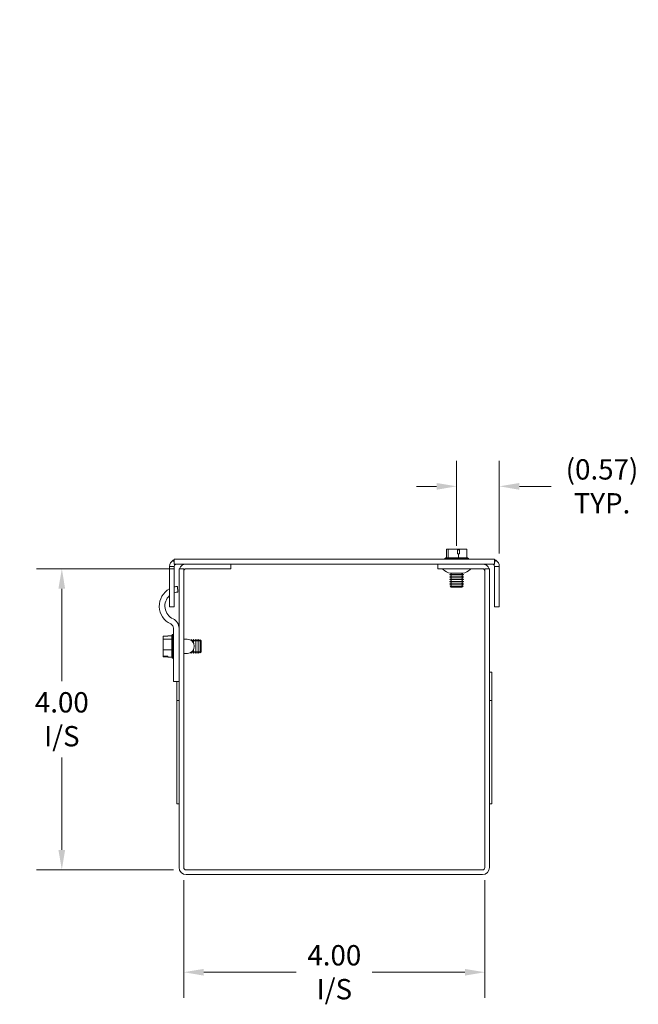
# Model space of a CAD drawing. Units: inches. Extents: x 5.1 to 43.8, y 1.2 to 27.
# Drawn here: x 24.6 to 32.8, y 13.4 to 26.5 of the extents above; entities that cross this region are included whole.
import ezdxf

# ---------------------------------------------------------------- set-up
doc = ezdxf.new("R2010")
doc.units = ezdxf.units.IN
doc.header["$LTSCALE"] = 2.7
doc.header["$MEASUREMENT"] = 0
for name, color, linetype, lineweight in [('Dimension (ANSI)', 7, 'Continuous', 5), ('Symbol (ANSI)', 7, 'Continuous', 5), ('Visible (ANSI)', 7, 'Continuous', 5)]:
    doc.layers.add(name, color=color, linetype=linetype, lineweight=lineweight)
doc.styles.add('ROMANS', font='romans.shx')
doc.dimstyles.new('Default (ANSI)', dxfattribs={"dimscale": 2.7, "dimtxt": 0.1, "dimasz": 0.098425, "dimexe": 0.125, "dimexo": 0.0625, "dimgap": 0.031496, "dimtad": 0, "dimtih": 1, "dimtoh": 1, "dimrnd": 1e-08, "dimzin": 0, "dimdsep": 46, "dimtxsty": 'ROMANS', "dimcen": 0.09, "dimdle": 0.393701, "dimclrd": 256, "dimclre": 256, "dimclrt": 256, "dimadec": 0, "dimazin": 0, "dimtfac": 1, "dimtofl": 0, "dimtmove": 0, "dimatfit": 3, "dimfxl": 1, "dimtolj": 1, "dimtzin": 0, "dimlwd": -1, "dimlwe": -1, "dimarcsym": 0})
doc.dimstyles.new('Default (ANSI)$7', dxfattribs={"dimscale": 2.7, "dimtxt": 0.1, "dimasz": 0.098425, "dimexe": 0.125, "dimexo": 0.0625, "dimgap": 0.031496, "dimtad": 0, "dimtih": 1, "dimtoh": 1, "dimrnd": 1e-08, "dimzin": 0, "dimdsep": 46, "dimtxsty": 'ROMANS', "dimcen": 0.09, "dimdle": 0.393701, "dimclrd": 256, "dimclre": 256, "dimclrt": 256, "dimadec": 0, "dimazin": 0, "dimtfac": 1, "dimtofl": 0, "dimtmove": 0, "dimatfit": 3, "dimfxl": 1, "dimtolj": 1, "dimtzin": 0, "dimlwd": -1, "dimlwe": -1, "dimarcsym": 0})

# ---------------------------------------------------------------- blocks, each defined once
blk = doc.blocks.new('*D8')
at = {"layer": 'Defpoints', "color": 0, "transparency": 16777216}
for p in [(26.774, 15.194), (30.774, 15.194), (30.774, 13.803)]:
    blk.add_point(p, dxfattribs=at)
at = {"layer": 'Dimension (ANSI)', "transparency": 16777216}
for p, q in [((26.774, 15.025), (26.774, 13.465)), ((30.774, 15.025), (30.774, 13.465)), ((27.039, 13.803), (28.269, 13.803)), ((30.508, 13.803), (29.278, 13.803))]:
    blk.add_line(p, q, dxfattribs=at)
for points in [[(27.039, 13.847), (27.039, 13.758), (26.774, 13.803)], [(30.508, 13.847), (30.508, 13.758), (30.774, 13.803)]]:
    blk.add_solid(points, dxfattribs=at)
at = {"layer": 'Dimension (ANSI)', "transparency": 16777216, "insert": (28.774, 13.803), "char_height": 0.27, "attachment_point": 5, "style": 'ROMANS'}
blk.add_mtext('\\A1;\\fromans|b0|i0;\\H0.2700;4.00\\P\\fromans|b0|i0;\\H0.2700;I/S', dxfattribs=at)
blk = doc.blocks.new('*D9')
at = {"layer": 'Defpoints', "color": 0, "transparency": 16777216}
for p in [(25.154, 19.163), (26.805, 19.163), (26.805, 15.163)]:
    blk.add_point(p, dxfattribs=at)
at = {"layer": 'Dimension (ANSI)', "transparency": 16777216}
for p, q in [((26.636, 19.163), (24.816, 19.163)), ((25.154, 18.897), (25.154, 17.671)), ((25.154, 15.428), (25.154, 16.654)), ((26.636, 15.163), (24.816, 15.163))]:
    blk.add_line(p, q, dxfattribs=at)
for points in [[(25.109, 18.897), (25.198, 18.897), (25.154, 19.163)], [(25.109, 15.428), (25.198, 15.428), (25.154, 15.163)]]:
    blk.add_solid(points, dxfattribs=at)
at = {"layer": 'Dimension (ANSI)', "transparency": 16777216, "insert": (25.154, 17.163), "char_height": 0.27, "attachment_point": 5, "style": 'ROMANS'}
blk.add_mtext('\\A1;\\fromans|b0|i0;\\H0.2700;4.00\\P\\fromans|b0|i0;\\H0.2700;I/S', dxfattribs=at)
blk = doc.blocks.new('*D10')
at = {"layer": 'Defpoints', "color": 0, "transparency": 16777216}
for p in [(30.399, 20.257), (30.399, 19.298), (30.966, 19.194)]:
    blk.add_point(p, dxfattribs=at)
at = {"layer": 'Dimension (ANSI)', "transparency": 16777216}
for p, q in [((30.399, 19.467), (30.399, 20.594)), ((30.966, 19.363), (30.966, 20.594)), ((30.133, 20.257), (29.867, 20.257)), ((31.232, 20.257), (31.655, 20.257))]:
    blk.add_line(p, q, dxfattribs=at)
for points in [[(30.133, 20.301), (30.133, 20.212), (30.399, 20.257)], [(31.232, 20.301), (31.232, 20.212), (30.966, 20.257)]]:
    blk.add_solid(points, dxfattribs=at)
at = {"layer": 'Dimension (ANSI)', "transparency": 16777216, "insert": (32.33, 20.257), "char_height": 0.27, "attachment_point": 5, "style": 'ROMANS'}
blk.add_mtext('\\A1;\\fromans|b0|i0;\\H0.2700;(0.57)\\P\\fromans|b0|i0;\\H0.2700;TYP.', dxfattribs=at)

msp = doc.modelspace()

# ---------------------------------------------------------------- linework, layer by layer
at = {"layer": 'Visible (ANSI)'}
for p, q in [((30.28837, 19.42252), (30.26268, 19.42252)), ((30.26268, 19.30752), (30.26268, 19.42252)), ((30.41063, 19.42252), (30.28837, 19.42252)), ((30.28837, 19.30752), (30.28837, 19.42252)), ((30.41063, 19.36252), (30.41063, 19.42252)), ((30.41063, 19.42252), (30.43207, 19.42252)), ((30.41063, 19.41252), (30.42938, 19.41252)), ((30.42421, 19.36252), (30.41063, 19.36252)), ((30.43523, 19.36252), (30.42421, 19.36252)), ((30.42421, 19.30752), (30.42421, 19.36252)), ((30.43207, 19.42252), (30.43523, 19.42252)), ((30.43523, 19.42252), (30.43523, 19.36252)), ((30.53438, 19.42252), (30.43523, 19.42252)), ((30.53438, 19.30752), (30.53438, 19.42252)), ((26.63223, 19.27457), (26.64853, 19.24687)), ((30.90353, 19.28752), (26.64853, 19.28752)), ((26.64853, 19.22502), (26.64853, 19.28752)), ((30.25419, 19.30752), (30.24228, 19.29828)), ((30.24228, 19.29828), (30.55478, 19.29828)), ((30.24228, 19.28752), (30.24228, 19.29828)), ((30.28837, 19.30752), (30.25419, 19.30752)), ((30.42421, 19.30752), (30.28837, 19.30752)), ((30.53438, 19.30752), (30.42421, 19.30752)), ((30.54287, 19.30752), (30.53438, 19.30752)), ((30.54287, 19.30752), (30.55478, 19.29828)), ((30.55478, 19.28752), (30.55478, 19.29828)), ((30.90353, 19.22502), (30.90353, 19.28752)), ((30.90353, 19.24687), (30.91983, 19.27457)), ((26.62103, 19.19377), (26.58603, 19.19377)), ((26.58603, 18.65752), (26.58603, 19.19377)), ((26.64853, 19.19377), (26.62103, 19.19377)), ((26.64853, 19.22502), (30.90353, 19.22502)), ((26.64853, 19.19377), (26.64853, 18.65752)), ((26.66139, 19.22502), (26.66393, 19.2207)), ((26.71103, 19.16252), (26.71103, 15.19377)), ((26.77353, 19.16252), (26.71103, 19.16252)), ((26.77353, 19.16252), (26.77353, 15.19377)), ((27.39853, 19.16252), (26.80478, 19.16252)), ((27.39853, 19.16252), (27.39853, 19.22502)), ((30.14853, 19.16252), (30.14853, 19.22502)), ((30.14853, 19.16252), (30.74228, 19.16252)), ((30.47903, 19.10252), (30.31803, 19.10252)), ((30.32487, 19.10182), (30.32366, 19.10252)), ((30.47219, 19.10182), (30.4734, 19.10252)), ((30.77353, 19.16252), (30.77353, 15.19377)), ((30.77353, 19.16252), (30.83603, 19.16252)), ((30.83603, 15.19377), (30.83603, 19.16252)), ((30.88813, 19.2207), (30.89067, 19.22502)), ((30.93103, 19.19377), (30.90353, 19.19377)), ((30.90353, 18.65752), (30.90353, 19.19377)), ((30.96603, 19.19377), (30.93103, 19.19377)), ((30.96603, 19.19377), (30.96603, 18.65752)), ((30.32487, 19.09407), (30.30808, 19.08438)), ((30.30808, 19.08438), (30.48897, 19.08438)), ((30.30808, 19.0805), (30.30808, 19.08438)), ((30.48897, 19.0805), (30.30808, 19.0805)), ((30.32487, 19.07081), (30.30808, 19.0805)), ((30.32487, 19.06306), (30.30808, 19.05337)), ((30.30808, 19.05337), (30.48897, 19.05337)), ((30.30808, 19.04949), (30.30808, 19.05337)), ((30.48897, 19.04949), (30.30808, 19.04949)), ((30.32487, 19.0398), (30.30808, 19.04949)), ((30.32487, 19.03205), (30.30808, 19.02236)), ((30.30808, 19.02236), (30.48897, 19.02236)), ((30.30808, 19.01848), (30.30808, 19.02236)), ((30.48897, 19.01848), (30.30808, 19.01848)), ((30.32487, 19.00879), (30.30808, 19.01848)), ((30.32487, 19.00104), (30.30808, 18.99135)), ((30.30808, 18.99135), (30.48897, 18.99135)), ((30.30808, 18.98747), (30.30808, 18.99135)), ((30.48897, 18.98747), (30.30808, 18.98747)), ((30.32487, 18.97778), (30.30808, 18.98747)), ((30.32487, 18.97003), (30.30808, 18.96034)), ((30.47219, 19.09407), (30.48897, 19.08438)), ((30.47219, 19.07081), (30.48897, 19.0805)), ((30.47219, 19.06306), (30.48897, 19.05337)), ((30.47219, 19.0398), (30.48897, 19.04949)), ((30.47219, 19.03205), (30.48897, 19.02236)), ((30.47219, 19.00879), (30.48897, 19.01848)), ((30.47219, 19.00104), (30.48897, 18.99135)), ((30.47219, 18.97778), (30.48897, 18.98747)), ((30.47219, 18.97003), (30.48897, 18.96034)), ((30.48897, 19.0805), (30.48897, 19.08438)), ((30.48897, 19.04949), (30.48897, 19.05337)), ((30.48897, 19.01848), (30.48897, 19.02236)), ((30.48897, 18.98747), (30.48897, 18.99135)), ((26.69103, 18.92761), (26.69672, 18.85313)), ((30.30808, 18.96034), (30.48897, 18.96034)), ((30.30808, 18.95646), (30.30808, 18.96034)), ((30.48897, 18.95646), (30.30808, 18.95646)), ((30.32487, 18.94677), (30.30808, 18.95646)), ((30.32487, 18.93902), (30.31236, 18.9318)), ((30.31236, 18.9318), (30.48469, 18.9318)), ((30.32711, 18.91706), (30.31236, 18.9318)), ((30.46995, 18.91706), (30.32711, 18.91706)), ((30.46995, 18.91706), (30.48469, 18.9318)), ((30.47219, 18.94677), (30.48897, 18.95646)), ((30.47219, 18.93902), (30.48469, 18.9318)), ((30.48897, 18.95646), (30.48897, 18.96034)), ((26.64853, 18.65752), (26.58603, 18.65752)), ((30.96603, 18.65752), (30.90353, 18.65752)), ((26.63633, 17.75862), (26.63633, 18.37187)), ((26.56133, 18.26815), (26.50133, 18.26815)), ((26.50133, 18.26815), (26.50133, 18.2268)), ((26.61633, 18.2268), (26.50133, 18.2268)), ((26.50133, 18.2268), (26.50133, 18.08533)), ((26.56133, 18.27274), (26.56133, 18.26815)), ((26.61633, 18.27274), (26.56133, 18.27274)), ((26.61633, 18.27561), (26.62557, 18.28752)), ((26.61633, 18.27561), (26.61633, 18.2268)), ((26.61633, 18.2268), (26.61633, 18.08533)), ((26.62557, 17.97502), (26.62557, 18.28752)), ((26.63633, 18.28752), (26.62557, 18.28752)), ((26.77353, 18.22502), (26.82028, 18.22502)), ((26.86564, 18.21332), (26.87048, 18.22172)), ((26.87048, 18.21046), (26.87048, 18.22172)), ((26.87436, 18.22172), (26.87048, 18.22172)), ((26.87436, 18.22172), (26.87436, 18.20786)), ((26.88405, 18.20493), (26.87436, 18.22172)), ((26.8918, 18.20493), (26.90149, 18.22172)), ((26.90149, 18.17816), (26.90149, 18.22172)), ((26.90537, 18.22172), (26.90149, 18.22172)), ((26.90537, 18.22172), (26.90537, 18.1707)), ((26.91506, 18.20493), (26.90537, 18.22172)), ((26.92281, 18.20493), (26.9325, 18.22172)), ((26.9325, 18.04083), (26.9325, 18.22172)), ((26.93638, 18.22172), (26.9325, 18.22172)), ((26.93638, 18.22172), (26.93638, 18.04083)), ((26.94607, 18.20493), (26.93638, 18.22172)), ((26.95382, 18.20493), (26.96351, 18.22172)), ((26.96351, 18.04083), (26.96351, 18.22172)), ((26.96739, 18.22172), (26.96351, 18.22172)), ((26.96739, 18.22172), (26.96739, 18.04083)), ((26.97708, 18.20493), (26.96739, 18.22172)), ((26.98483, 18.20493), (26.99205, 18.21744)), ((26.99205, 18.0451), (26.99205, 18.21744)), ((27.00679, 18.20269), (26.99205, 18.21744)), ((27.00679, 18.20269), (27.00679, 18.05985)), ((26.50133, 18.08533), (26.50133, 17.99935)), ((26.61633, 18.08533), (26.50133, 18.08533)), ((26.61633, 18.08533), (26.61633, 17.9898)), ((26.86568, 18.04914), (26.87048, 18.04083)), ((26.87048, 18.04083), (26.87048, 18.05199)), ((26.88405, 18.05761), (26.87436, 18.04083)), ((26.87436, 18.05458), (26.87436, 18.04083)), ((26.8918, 18.05761), (26.90149, 18.04083)), ((26.90149, 18.04083), (26.90149, 18.08428)), ((26.90537, 18.09174), (26.90537, 18.04083)), ((26.91506, 18.05761), (26.90537, 18.04083)), ((26.92281, 18.05761), (26.9325, 18.04083)), ((26.94607, 18.05761), (26.93638, 18.04083)), ((26.95382, 18.05761), (26.96351, 18.04083)), ((26.97708, 18.05761), (26.96739, 18.04083)), ((26.98483, 18.05761), (26.99205, 18.0451)), ((27.00679, 18.05985), (26.99205, 18.0451)), ((26.50133, 17.99935), (26.56133, 17.99935)), ((26.50133, 17.9944), (26.50133, 17.99935)), ((26.56133, 17.9944), (26.50133, 17.9944)), ((26.56133, 17.99935), (26.56133, 17.9898)), ((26.61633, 17.9898), (26.56133, 17.9898)), ((26.61633, 17.9898), (26.61633, 17.98693)), ((26.61633, 17.98693), (26.62557, 17.97502)), ((26.63633, 17.97502), (26.62557, 17.97502)), ((26.77353, 18.03752), (26.82461, 18.03752)), ((26.87436, 18.04083), (26.87048, 18.04083)), ((26.90537, 18.04083), (26.90149, 18.04083)), ((26.93638, 18.04083), (26.9325, 18.04083)), ((26.96739, 18.04083), (26.96351, 18.04083)), ((30.86703, 17.78752), (30.83603, 17.78752)), ((30.86703, 17.41252), (30.86703, 17.78752)), ((26.63633, 17.66487), (26.63633, 17.75862)), ((26.63633, 17.66487), (26.71103, 17.66487)), ((26.68003, 17.41252), (26.68003, 17.66487)), ((26.68003, 16.03752), (26.68003, 17.41252)), ((26.71103, 17.41252), (26.68003, 17.41252)), ((30.86703, 17.41252), (30.83603, 17.41252)), ((30.86703, 16.03752), (30.86703, 17.41252)), ((26.71103, 16.03752), (26.68003, 16.03752)), ((30.86703, 16.03752), (30.83603, 16.03752)), ((30.74228, 15.16252), (26.80478, 15.16252)), ((26.80478, 15.10002), (30.74228, 15.10002))]:
    msp.add_line(p, q, dxfattribs=at)
for centre, radius, start, end in [((26.67978, 19.19377), 0.09375, 109.471221, 120.476478), ((30.87228, 19.19377), 0.09375, 59.523522, 70.528779), ((26.67978, 19.19377), 0.03125, 90, 120.476478), ((26.80478, 19.13127), 0.09375, 90, 160.528779), ((26.80478, 19.13127), 0.03125, 90, 180), ((30.19815, 19.13252), 0.03, 45.2796, 90), ((30.35119, 19.28706), 0.1875, 225.2796, 259.813343), ((30.32263, 19.09794), 0.00448, 300, 60), ((30.47443, 19.09794), 0.00448, 120, 240), ((30.44587, 19.28706), 0.1875, 280.186657, 314.7204), ((30.59891, 19.13252), 0.03, 90, 134.7204), ((30.74228, 19.13127), 0.09375, 19.471221, 90), ((30.74228, 19.13127), 0.03125, 0, 90), ((30.87228, 19.19377), 0.03125, 59.523522, 90), ((30.32263, 19.06694), 0.00448, 300, 60), ((30.32263, 19.03593), 0.00448, 300, 60), ((30.32263, 19.00492), 0.00448, 300, 60), ((30.32263, 18.97391), 0.00448, 300, 60), ((30.47443, 19.06694), 0.00448, 120, 240), ((30.47443, 19.03593), 0.00448, 120, 240), ((30.47443, 19.00492), 0.00448, 120, 240), ((30.47443, 18.97391), 0.00448, 120, 240), ((26.71101, 18.66617), 0.2622, 118.466743, 245.00913), ((26.71101, 18.66617), 0.2622, 94.369652, 103.785101), ((26.71101, 18.66617), 0.1875, 94.369652, 109.46385), ((30.32263, 18.9429), 0.00448, 300, 60), ((30.47443, 18.9429), 0.00448, 120, 240), ((26.71101, 18.66617), 0.1875, 131.800992, 245.00913), ((26.57383, 18.37187), 0.1372, 0, 65.00913), ((26.57383, 18.37187), 0.0625, 0, 65.00913), ((26.82028, 18.13122), 0.0938, 272.645908, 90), ((26.88792, 18.20717), 0.00448, 210, 330), ((26.91893, 18.20717), 0.00448, 210, 330), ((26.94994, 18.20717), 0.00448, 210, 330), ((26.98095, 18.20717), 0.00448, 210, 330), ((26.88792, 18.05537), 0.00448, 30, 150), ((26.91893, 18.05537), 0.00448, 30, 150), ((26.94994, 18.05537), 0.00448, 30, 150), ((26.98095, 18.05537), 0.00448, 30, 150), ((26.80478, 15.19377), 0.09375, 180, 270), ((26.80478, 15.19377), 0.03125, 180, 270), ((30.74228, 15.19377), 0.09375, 270, 0), ((30.74228, 15.19377), 0.03125, 270, 0)]:
    msp.add_arc(centre, radius, start, end, dxfattribs=at)
msp.add_rational_spline([(30.42938, 19.41252), (30.43063, 19.41718), (30.43207, 19.42252)], [1, 1.00225775031, 1], degree=2, dxfattribs=at)
for points in [[(26.58603, 19.19377), (26.58603, 19.22624), (26.60425, 19.2581), (26.63223, 19.27457)], [(30.91983, 19.27457), (30.94781, 19.2581), (30.96603, 19.22624), (30.96603, 19.19377)], [(26.66393, 19.2207), (26.6546, 19.21521), (26.64853, 19.20459), (26.64853, 19.19377)], [(30.90353, 19.19377), (30.90353, 19.20459), (30.89745, 19.21521), (30.88813, 19.2207)]]:
    msp.add_open_spline(points, degree=3, dxfattribs=at)

# ---------------------------------------------------------------- dimensions: what is measured, and where the dimension line sits
at = {"layer": 'Dimension (ANSI)'}
for base, p1, p2, angle, text, override, picture, middle in [((30.39853, 20.25676), (30.96603, 19.19377), (30.39853, 19.29828), 180, '\\fromans|b0|i0;\\H0.2700;(<>)\\P\\fromans|b0|i0;\\H0.2700;TYP.', {"dimgap": 0.031496, "dimtih": 0, "dimtoh": 0, "dimdec": 2, "dimtol": 0, "dimlim": 0, "dimtp": 0, "dimtm": 0, "dimtdec": 2, "dimatfit": 1}, '*D10', (32.3299, 20.25676)), ((25.15363, 19.16252), (26.80478, 15.16252), (26.80478, 19.16252), 90, '\\fromans|b0|i0;\\H0.2700;<>\\P\\fromans|b0|i0;\\H0.2700;I/S', {"dimgap": 0.031496, "dimdec": 2, "dimtol": 0, "dimlim": 0, "dimtp": 0, "dimtm": 0, "dimtdec": 2, "dimatfit": 1}, '*D9', (25.15363, 17.16252)), ((30.77353, 13.80279), (26.77353, 15.19377), (30.77353, 15.19377), 180, '\\fromans|b0|i0;\\H0.2700;<>\\P\\fromans|b0|i0;\\H0.2700;I/S', {"dimgap": 0.031496, "dimtih": 0, "dimtoh": 0, "dimdec": 2, "dimtol": 0, "dimlim": 0, "dimtp": 0, "dimtm": 0, "dimtdec": 2, "dimatfit": 1}, '*D8', (28.77353, 13.80279))]:
    dim = msp.add_linear_dim(base=base, p1=p1, p2=p2, angle=angle, text=text, dimstyle='Default (ANSI)', override=override, dxfattribs=at)
    dim.commit()
    dim.dimension.update_dxf_attribs({"geometry": picture, "text_midpoint": middle, "dimtype": 160})

# ---------------------------------------------------------------- leaders
at = {"layer": 'Symbol (ANSI)', "annotation_type": 0, "has_hookline": 1, "hookline_direction": 0, "text_width": 5.17382}
msp.add_leader([(12.9332, 26.45541), (19.5064, 24.53292), (19.77215, 24.53292)], dimstyle='Default (ANSI)$7', override={"dimtad": 0}, dxfattribs=at)

doc.saveas('drawing.dxf')
